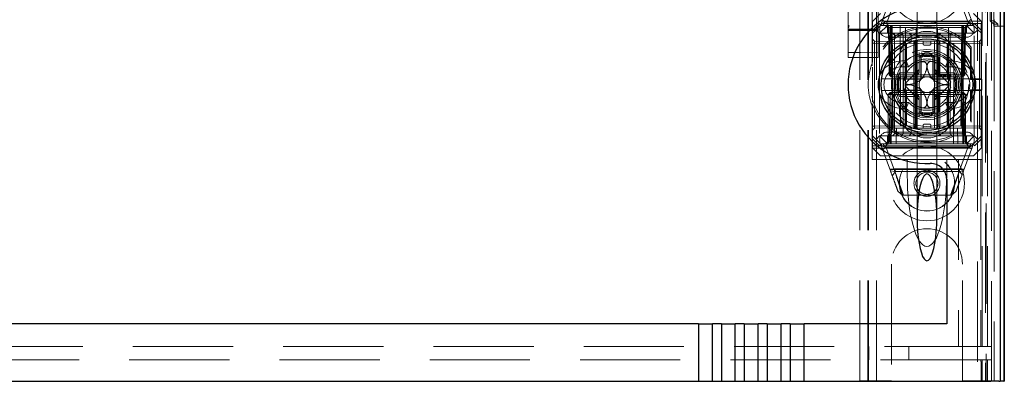
# Model space of a CAD drawing. Units: millimetres. Extents: x 11 to 205, y 5 to 292.
# Drawn here: x 71 to 83, y 112 to 117 of the extents above; entities that cross this region are included whole.
import ezdxf

# ---------------------------------------------------------------- set-up
doc = ezdxf.new("R2010")
doc.units = ezdxf.units.MM
doc.linetypes.add('HIDDEN', pattern=[1.905, 1.27, -0.635])

msp = doc.modelspace()

# ---------------------------------------------------------------- linework, layer by layer
at = {"color": 7, "linetype": 'HIDDEN', "lineweight": 18}
for p, q in [((81.371, 111.935), (81.371, 216.935)), ((81.471, 111.935), (81.471, 216.935)), ((82.851, 216.935), (82.851, 111.935)), ((81.261, 111.935), (81.261, 192.535)), ((82.751, 172.5), (82.751, 111.935)), ((81.361, 111.935), (81.361, 147.057)), ((83.039, 141.648), (83.039, 111.927)), ((81.111, 139.404), (81.111, 116.403)), ((81.491, 116.403), (81.491, 139.404)), ((82.81, 112.368), (82.81, 138.906)), ((82.861, 138.945), (82.861, 111.935)), ((82.88, 112.368), (82.88, 138.906)), ((82.931, 111.927), (82.931, 138.945)), ((82.96, 116.427), (82.96, 138.907)), ((83.04, 116.427), (83.04, 138.907)), ((82.91, 116.494), (82.91, 138.841)), ((82.96, 116.452), (82.96, 138.882)), ((81.986, 117.366), (81.986, 116.295)), ((82.236, 116.295), (82.236, 117.366)), ((81.111, 116.809), (81.111, 116.439)), ((81.111, 116.438), (81.111, 116.809)), ((81.521, 116.435), (81.646, 116.773)), ((81.716, 116.784), (81.61, 116.495)), ((82.626, 116.495), (82.519, 116.784)), ((82.575, 116.778), (82.701, 116.435)), ((81.416, 115.955), (81.416, 116.635)), ((81.521, 116.585), (81.421, 116.485)), ((82.801, 116.485), (82.701, 116.585)), ((82.809, 116.635), (82.809, 116.487)), ((81.111, 116.439), (81.111, 116.379)), ((82.809, 116.487), (81.416, 116.487)), ((82.798, 116.46), (81.416, 116.46)), ((81.421, 116.37), (81.421, 116.485)), ((81.421, 116.37), (81.511, 116.46)), ((81.511, 116.46), (81.521, 116.435)), ((81.579, 116.479), (82.639, 116.479)), ((81.611, 116.485), (82.611, 116.485)), ((82.712, 116.46), (82.701, 116.435)), ((82.712, 116.46), (82.801, 116.37)), ((82.809, 116.487), (82.798, 116.46)), ((82.798, 116.46), (82.798, 115.76)), ((82.801, 116.485), (82.801, 116.37)), ((82.91, 116.494), (82.961, 116.494)), ((82.96, 116.452), (82.91, 116.494)), ((83.011, 116.452), (82.96, 116.452)), ((82.961, 116.511), (82.961, 116.494)), ((82.961, 116.494), (83.011, 116.452)), ((82.961, 116.494), (82.961, 111.935)), ((83.011, 116.427), (83.011, 116.452)), ((81.118, 116.404), (81.111, 116.398)), ((81.111, 116.379), (81.111, 116.328)), ((81.111, 116.328), (81.111, 116.251)), ((81.271, 116.37), (81.131, 116.369)), ((81.271, 116.374), (81.207, 116.374)), ((81.473, 116.388), (81.271, 116.389)), ((81.396, 116.373), (81.271, 116.374)), ((81.471, 116.369), (81.271, 116.37)), ((81.466, 116.38), (81.421, 116.335)), ((81.421, 116.335), (81.421, 116.37)), ((81.421, 116.335), (81.421, 115.971)), ((81.521, 116.435), (81.466, 116.38)), ((81.511, 116.335), (81.466, 116.38)), ((81.492, 116.398), (81.484, 116.403)), ((81.491, 116.328), (81.491, 116.379)), ((81.491, 116.251), (81.491, 116.328)), ((81.611, 116.435), (81.511, 116.335)), ((81.671, 116.335), (81.511, 116.335)), ((81.511, 116.335), (81.511, 115.035)), ((81.521, 116.435), (81.611, 116.435)), ((81.586, 116.435), (81.611, 116.41)), ((81.622, 116.41), (81.596, 116.435)), ((81.633, 116.41), (81.608, 116.435)), ((81.611, 116.435), (81.671, 116.435)), ((81.611, 116.41), (82.611, 116.41)), ((81.611, 116.41), (81.611, 116.335)), ((81.622, 116.41), (81.632, 115.81)), ((81.633, 116.41), (81.644, 115.81)), ((81.647, 116.41), (81.647, 116.435)), ((81.647, 116.435), (81.647, 116.41)), ((81.657, 115.81), (81.647, 116.41)), ((81.647, 116.41), (81.657, 115.81)), ((81.658, 116.435), (81.658, 116.41)), ((81.658, 116.41), (81.658, 116.435)), ((81.669, 115.81), (81.658, 116.41)), ((81.658, 116.41), (82.564, 116.41)), ((81.658, 116.41), (81.669, 115.81)), ((81.658, 116.41), (81.658, 116.41)), ((81.671, 116.435), (81.671, 116.335)), ((81.976, 116.435), (81.671, 116.435)), ((81.683, 115.135), (81.671, 116.435)), ((81.671, 115.135), (81.671, 116.335)), ((81.671, 116.335), (82.551, 116.335)), ((81.676, 116.335), (81.701, 116.31)), ((81.701, 116.335), (81.701, 116.31)), ((81.771, 116.435), (81.777, 114.935)), ((81.787, 116.335), (81.811, 116.31)), ((81.838, 115.135), (81.841, 116.435)), ((81.886, 116.335), (81.911, 116.31)), ((81.911, 116.335), (81.911, 116.31)), ((81.976, 115.135), (81.976, 116.435)), ((82.246, 116.435), (81.976, 116.435)), ((82.551, 116.435), (82.246, 116.435)), ((82.246, 115.135), (82.246, 116.435)), ((82.286, 116.335), (82.261, 116.31)), ((82.261, 116.31), (82.261, 116.335)), ((82.385, 115.135), (82.382, 116.435)), ((82.427, 116.335), (82.405, 116.31)), ((82.446, 114.935), (82.451, 116.435)), ((82.551, 116.435), (82.54, 115.135)), ((82.551, 116.435), (82.611, 116.435)), ((82.551, 116.335), (82.551, 116.435)), ((82.551, 115.135), (82.551, 116.335)), ((82.711, 116.335), (82.551, 116.335)), ((82.564, 116.41), (82.554, 115.81)), ((82.564, 116.435), (82.564, 116.41)), ((82.576, 116.41), (82.565, 115.81)), ((82.565, 115.81), (82.576, 116.41)), ((82.571, 116.31), (82.588, 116.327)), ((82.576, 116.41), (82.576, 116.435)), ((82.576, 116.435), (82.576, 116.41)), ((82.579, 115.81), (82.589, 116.41)), ((82.615, 116.435), (82.589, 116.41)), ((82.59, 115.81), (82.601, 116.41)), ((82.626, 116.435), (82.601, 116.41)), ((82.711, 116.335), (82.611, 116.435)), ((82.611, 116.435), (82.701, 116.435)), ((82.611, 116.41), (82.636, 116.435)), ((82.611, 116.335), (82.611, 116.41)), ((82.756, 116.38), (82.701, 116.435)), ((82.756, 116.38), (82.711, 116.335)), ((82.711, 115.035), (82.711, 116.335)), ((82.801, 116.335), (82.756, 116.38)), ((82.801, 116.37), (82.801, 116.335)), ((82.801, 116.335), (82.801, 115.035)), ((82.96, 116.427), (83.04, 116.427)), ((83.04, 116.427), (83.088, 116.427)), ((81.111, 116.251), (81.111, 116.107)), ((81.446, 116.235), (81.421, 116.26)), ((81.421, 116.21), (81.446, 116.21)), ((81.446, 116.235), (81.446, 116.21)), ((81.946, 116.23), (81.446, 116.235)), ((81.446, 116.21), (81.946, 116.205)), ((81.446, 115.16), (81.446, 116.21)), ((81.491, 116.107), (81.491, 116.251)), ((82.611, 116.285), (81.611, 116.285)), ((81.701, 116.31), (81.722, 116.31)), ((81.701, 116.31), (81.701, 115.06)), ((81.722, 116.31), (82.111, 116.31)), ((81.722, 116.235), (82.111, 116.235)), ((81.811, 115.06), (81.811, 116.31)), ((81.836, 116.196), (81.836, 115.785)), ((81.846, 115.785), (81.846, 116.201)), ((81.853, 115.785), (81.853, 116.204)), ((81.911, 116.235), (81.911, 116.31)), ((81.946, 116.205), (81.946, 116.23)), ((81.971, 116.205), (81.946, 116.23)), ((81.946, 116.205), (81.946, 115.165)), ((81.946, 116.205), (81.971, 116.205)), ((81.971, 116.205), (81.946, 116.205)), ((81.961, 116.034), (81.961, 116.235)), ((81.971, 115.165), (81.971, 116.205)), ((81.986, 116.295), (81.986, 116.282)), ((81.986, 116.252), (81.986, 115.119)), ((82.061, 116.205), (82.061, 116.235)), ((82.111, 116.31), (82.261, 116.31)), ((82.111, 116.235), (82.261, 116.235)), ((82.161, 116.205), (82.161, 116.235)), ((82.205, 116.098), (82.205, 116.235)), ((82.236, 116.282), (82.236, 116.295)), ((82.236, 115.118), (82.236, 116.251)), ((82.276, 116.23), (82.251, 116.205)), ((82.251, 116.205), (82.276, 116.205)), ((82.251, 116.205), (82.251, 115.165)), ((82.276, 116.205), (82.251, 116.205)), ((82.261, 116.235), (82.261, 116.31)), ((82.261, 116.31), (82.405, 116.31)), ((82.261, 116.235), (82.271, 116.235)), ((82.271, 116.235), (82.544, 116.235)), ((82.776, 116.235), (82.276, 116.23)), ((82.276, 116.23), (82.276, 116.205)), ((82.276, 116.205), (82.776, 116.21)), ((82.276, 115.165), (82.276, 116.205)), ((82.369, 116.204), (82.369, 115.785)), ((82.377, 116.201), (82.377, 115.785)), ((82.386, 115.785), (82.386, 116.196)), ((82.405, 116.31), (82.471, 116.31)), ((82.405, 115.06), (82.405, 116.31)), ((82.471, 116.31), (82.571, 116.31)), ((82.571, 115.06), (82.571, 116.31)), ((82.801, 116.26), (82.776, 116.235)), ((82.776, 116.21), (82.776, 116.235)), ((82.776, 116.21), (82.801, 116.21)), ((82.776, 116.21), (82.776, 115.16)), ((81.111, 116.107), (81.111, 116.028)), ((81.271, 116.094), (81.111, 116.094)), ((81.491, 116.095), (81.271, 116.094)), ((81.491, 116.028), (81.491, 116.107)), ((82.011, 116.093), (82.011, 116.051)), ((82.081, 116.185), (82.141, 116.185)), ((82.211, 116.051), (82.211, 116.093)), ((82.671, 116.161), (82.663, 116.138)), ((82.663, 115.752), (82.663, 116.138)), ((82.671, 115.76), (82.671, 116.161)), ((81.111, 116.028), (81.271, 116.027)), ((81.271, 116.027), (81.491, 116.028)), ((81.416, 115.955), (81.416, 115.924)), ((81.791, 115.985), (81.847, 115.985)), ((81.847, 115.985), (81.877, 115.91)), ((81.961, 116.034), (81.961, 115.835)), ((82.011, 115.835), (82.011, 116.051)), ((82.205, 115.334), (82.205, 116.036)), ((82.211, 116.051), (82.211, 115.835)), ((82.261, 115.835), (82.261, 116.034)), ((82.376, 115.985), (82.346, 115.91)), ((82.376, 115.985), (82.431, 115.985)), ((81.421, 115.907), (81.421, 115.463)), ((81.961, 115.835), (81.762, 115.835)), ((81.791, 115.91), (81.877, 115.91)), ((82.012, 115.876), (81.836, 115.699)), ((81.961, 115.835), (82.011, 115.835)), ((81.961, 115.785), (81.961, 115.835)), ((81.961, 115.785), (82.011, 115.835)), ((82.387, 115.699), (82.21, 115.876)), ((82.211, 115.835), (82.261, 115.835)), ((82.211, 115.835), (82.261, 115.785)), ((82.254, 115.815), (82.254, 115.785)), ((82.258, 115.815), (82.258, 115.785)), ((82.261, 115.835), (82.261, 115.785)), ((82.46, 115.835), (82.261, 115.835)), ((82.262, 115.815), (82.262, 115.785)), ((82.27, 115.815), (82.27, 115.785)), ((82.278, 115.815), (82.278, 115.785)), ((82.295, 115.815), (82.295, 115.785)), ((82.298, 115.815), (82.298, 115.785)), ((82.299, 115.815), (82.299, 115.785)), ((82.3, 115.815), (82.3, 115.785)), ((82.3, 115.815), (82.3, 115.785)), ((82.301, 115.815), (82.301, 115.785)), ((82.303, 115.815), (82.303, 115.785)), ((82.326, 115.815), (82.322, 115.815)), ((82.322, 115.815), (82.322, 115.785)), ((82.323, 115.815), (82.323, 115.785)), ((82.329, 115.815), (82.329, 115.785)), ((82.329, 115.815), (82.329, 115.785)), ((82.333, 115.815), (82.333, 115.785)), ((82.333, 115.815), (82.333, 115.785)), ((82.337, 115.815), (82.337, 115.785)), ((82.342, 115.815), (82.342, 115.785)), ((82.343, 115.815), (82.343, 115.785)), ((82.344, 115.815), (82.348, 115.815)), ((82.345, 115.815), (82.345, 115.785)), ((82.346, 115.91), (82.431, 115.91)), ((82.348, 115.815), (82.348, 115.785)), ((82.366, 115.815), (82.366, 115.785)), ((82.366, 115.815), (82.366, 115.785)), ((82.367, 115.815), (82.367, 115.785)), ((82.373, 115.815), (82.373, 115.785)), ((82.373, 115.815), (82.373, 115.785)), ((82.373, 115.815), (82.373, 115.785)), ((82.393, 115.815), (82.393, 115.785)), ((82.397, 115.815), (82.397, 115.785)), ((82.404, 115.815), (82.404, 115.785)), ((82.408, 115.815), (82.408, 115.785)), ((82.412, 115.815), (82.412, 115.785)), ((81.536, 115.76), (81.821, 115.76)), ((81.632, 115.81), (81.644, 115.81)), ((81.658, 115.785), (81.632, 115.81)), ((81.644, 115.81), (81.669, 115.81)), ((81.644, 115.81), (81.669, 115.785)), ((81.658, 115.785), (81.657, 115.81)), ((81.657, 115.81), (81.658, 115.785)), ((81.658, 115.785), (81.669, 115.785)), ((82.554, 115.81), (81.669, 115.81)), ((81.669, 115.81), (81.669, 115.785)), ((81.669, 115.785), (81.669, 115.81)), ((81.669, 115.785), (81.703, 115.785)), ((81.746, 115.785), (81.703, 115.785)), ((81.746, 115.785), (81.961, 115.785)), ((81.821, 115.76), (81.828, 115.76)), ((81.961, 115.585), (81.961, 115.785)), ((81.961, 115.785), (82.261, 115.785)), ((81.981, 115.804), (81.981, 115.566)), ((82.241, 115.804), (82.241, 115.566)), ((82.261, 115.785), (82.477, 115.785)), ((82.394, 115.76), (82.402, 115.76)), ((82.402, 115.76), (82.686, 115.76)), ((82.519, 115.785), (82.477, 115.785)), ((82.53, 115.785), (82.553, 115.785)), ((82.554, 115.81), (82.553, 115.785)), ((82.579, 115.81), (82.553, 115.785)), ((82.553, 115.785), (82.564, 115.785)), ((82.554, 115.81), (82.579, 115.81)), ((82.564, 115.785), (82.565, 115.81)), ((82.59, 115.81), (82.564, 115.785)), ((82.565, 115.81), (82.564, 115.785)), ((82.59, 115.81), (82.579, 115.81)), ((82.663, 115.752), (82.671, 115.76)), ((82.663, 115.752), (82.806, 115.752)), ((82.686, 115.76), (82.798, 115.76)), ((82.798, 115.76), (82.806, 115.752)), ((82.806, 115.618), (82.806, 115.752)), ((81.821, 115.61), (81.536, 115.61)), ((81.621, 115.56), (81.646, 115.585)), ((81.669, 115.585), (81.644, 115.56)), ((81.646, 115.585), (81.646, 115.56)), ((81.669, 115.585), (81.646, 115.585)), ((81.669, 115.585), (81.669, 115.56)), ((81.703, 115.585), (81.669, 115.585)), ((81.669, 115.56), (81.669, 115.585)), ((81.746, 115.585), (81.703, 115.585)), ((81.961, 115.585), (81.746, 115.585)), ((81.828, 115.61), (81.821, 115.61)), ((81.836, 115.671), (82.012, 115.494)), ((81.836, 115.585), (81.836, 115.174)), ((81.846, 115.169), (81.846, 115.585)), ((81.853, 115.166), (81.853, 115.585)), ((82.261, 115.585), (81.961, 115.585)), ((81.961, 115.535), (81.961, 115.585)), ((82.011, 115.535), (81.961, 115.585)), ((82.21, 115.494), (82.387, 115.671)), ((82.261, 115.585), (82.211, 115.535)), ((82.261, 115.585), (82.261, 115.535)), ((82.477, 115.585), (82.261, 115.585)), ((82.369, 115.585), (82.369, 115.166)), ((82.377, 115.585), (82.377, 115.169)), ((82.386, 115.174), (82.386, 115.585)), ((82.402, 115.61), (82.394, 115.61)), ((82.686, 115.61), (82.402, 115.61)), ((82.519, 115.585), (82.494, 115.585)), ((82.553, 115.585), (82.537, 115.585)), ((82.553, 115.585), (82.554, 115.56)), ((82.579, 115.56), (82.553, 115.585)), ((82.554, 115.56), (82.553, 115.585)), ((82.576, 115.585), (82.553, 115.585)), ((82.576, 115.585), (82.576, 115.56)), ((82.576, 115.585), (82.601, 115.56)), ((82.671, 115.61), (82.663, 115.618)), ((82.663, 115.232), (82.663, 115.618)), ((82.806, 115.618), (82.663, 115.618)), ((82.671, 115.209), (82.671, 115.61)), ((82.798, 115.61), (82.686, 115.61)), ((82.806, 115.618), (82.798, 115.61)), ((82.798, 115.61), (82.798, 114.91)), ((81.416, 115.446), (81.416, 115.415)), ((81.621, 115.56), (81.646, 115.56)), ((81.621, 115.56), (81.621, 114.96)), ((81.644, 115.56), (81.633, 114.96)), ((81.669, 115.56), (81.644, 115.56)), ((81.646, 115.56), (82.576, 115.56)), ((81.646, 114.96), (81.646, 115.56)), ((81.658, 114.96), (81.669, 115.56)), ((81.669, 115.56), (81.658, 114.96)), ((81.669, 115.56), (82.554, 115.56)), ((81.762, 115.535), (81.961, 115.535)), ((81.877, 115.46), (81.791, 115.46)), ((81.877, 115.46), (81.847, 115.385)), ((82.011, 115.535), (81.961, 115.535)), ((81.961, 115.535), (81.961, 115.336)), ((82.011, 115.319), (82.011, 115.535)), ((82.261, 115.535), (82.211, 115.535)), ((82.211, 115.535), (82.211, 115.319)), ((82.261, 115.535), (82.46, 115.535)), ((82.261, 115.336), (82.261, 115.535)), ((82.346, 115.46), (82.376, 115.385)), ((82.431, 115.46), (82.346, 115.46)), ((82.554, 115.56), (82.564, 114.96)), ((82.579, 115.56), (82.554, 115.56)), ((82.564, 114.96), (82.554, 115.56)), ((82.576, 115.56), (82.601, 115.56)), ((82.576, 115.56), (82.576, 114.96)), ((82.589, 114.96), (82.579, 115.56)), ((82.601, 114.96), (82.601, 115.56)), ((81.416, 114.735), (81.416, 115.415)), ((81.421, 115.399), (81.421, 115.035)), ((81.847, 115.385), (81.791, 115.385)), ((81.961, 115.135), (81.961, 115.336)), ((82.011, 115.277), (82.011, 115.319)), ((82.211, 115.319), (82.211, 115.277)), ((82.431, 115.385), (82.376, 115.385)), ((82.205, 115.135), (82.205, 115.272)), ((82.663, 115.232), (82.671, 115.209)), ((81.421, 115.16), (81.446, 115.16)), ((81.421, 115.11), (81.446, 115.135)), ((81.946, 115.165), (81.446, 115.16)), ((81.446, 115.16), (81.446, 115.135)), ((81.446, 115.135), (81.946, 115.14)), ((81.611, 115.085), (82.611, 115.085)), ((81.671, 115.135), (82.551, 115.135)), ((81.721, 114.935), (81.723, 115.135)), ((81.911, 115.135), (81.911, 115.06)), ((81.946, 115.165), (81.971, 115.165)), ((81.946, 115.14), (81.946, 115.165)), ((81.946, 115.14), (81.971, 115.165)), ((81.971, 115.165), (81.946, 115.165)), ((81.986, 115.088), (81.986, 115.076)), ((81.986, 115.076), (81.986, 114.005)), ((82.061, 115.165), (82.061, 115.135)), ((82.141, 115.185), (82.081, 115.185)), ((82.161, 115.165), (82.161, 115.135)), ((82.236, 115.076), (82.236, 115.088)), ((82.236, 114.005), (82.236, 115.076)), ((82.251, 115.165), (82.276, 115.165)), ((82.251, 115.165), (82.276, 115.14)), ((82.276, 115.165), (82.251, 115.165)), ((82.261, 115.135), (82.261, 115.06)), ((82.776, 115.16), (82.276, 115.165)), ((82.276, 115.165), (82.276, 115.14)), ((82.276, 115.14), (82.776, 115.135)), ((82.5, 115.135), (82.501, 114.935)), ((82.776, 115.16), (82.801, 115.16)), ((82.776, 115.135), (82.776, 115.16)), ((82.776, 115.135), (82.801, 115.11)), ((81.421, 115.035), (81.466, 114.99)), ((81.421, 115), (81.421, 115.035)), ((81.511, 114.91), (81.421, 115)), ((81.421, 114.885), (81.421, 115)), ((81.466, 114.99), (81.511, 115.035)), ((81.521, 114.935), (81.466, 114.99)), ((81.611, 114.935), (81.511, 115.035)), ((81.511, 115.035), (82.711, 115.035)), ((81.611, 114.96), (81.586, 114.935)), ((81.621, 114.96), (81.596, 114.935)), ((81.633, 114.96), (81.608, 114.935)), ((81.611, 115.035), (81.611, 114.96)), ((82.611, 114.96), (81.611, 114.96)), ((81.646, 114.96), (81.646, 114.935)), ((81.658, 114.96), (81.658, 114.935)), ((82.564, 114.96), (81.658, 114.96)), ((81.658, 114.935), (81.658, 114.96)), ((81.701, 115.06), (81.676, 115.035)), ((81.722, 115.06), (81.701, 115.06)), ((82.111, 115.06), (81.722, 115.06)), ((81.811, 115.06), (81.787, 115.035)), ((81.911, 115.06), (81.886, 115.035)), ((82.261, 115.06), (82.111, 115.06)), ((82.261, 115.06), (82.286, 115.035)), ((82.405, 115.06), (82.261, 115.06)), ((82.405, 115.06), (82.427, 115.035)), ((82.471, 115.06), (82.405, 115.06)), ((82.571, 115.06), (82.471, 115.06)), ((82.564, 114.96), (82.564, 114.935)), ((82.564, 114.935), (82.564, 114.96)), ((82.564, 114.96), (82.564, 114.96)), ((82.588, 115.043), (82.571, 115.06)), ((82.576, 114.96), (82.576, 114.935)), ((82.615, 114.935), (82.589, 114.96)), ((82.601, 114.96), (82.626, 114.935)), ((82.611, 114.935), (82.711, 115.035)), ((82.611, 114.96), (82.611, 115.035)), ((82.636, 114.935), (82.611, 114.96)), ((82.701, 114.935), (82.756, 114.99)), ((82.711, 115.035), (82.756, 114.99)), ((82.801, 115), (82.712, 114.91)), ((82.756, 114.99), (82.801, 115.035)), ((82.801, 115.035), (82.801, 115)), ((82.801, 115), (82.801, 114.885)), ((81.416, 114.91), (82.798, 114.91)), ((81.416, 114.882), (82.809, 114.882)), ((81.421, 114.885), (81.521, 114.785)), ((81.511, 114.91), (81.521, 114.935)), ((81.611, 114.935), (81.521, 114.935)), ((81.648, 114.592), (81.521, 114.935)), ((82.645, 114.891), (81.583, 114.891)), ((81.596, 114.875), (81.703, 114.586)), ((82.611, 114.935), (81.611, 114.935)), ((82.611, 114.885), (81.611, 114.885)), ((82.519, 114.586), (82.626, 114.875)), ((82.701, 114.935), (82.575, 114.592)), ((82.701, 114.935), (82.611, 114.935)), ((82.712, 114.91), (82.701, 114.935)), ((82.701, 114.785), (82.801, 114.885)), ((82.798, 114.91), (82.809, 114.882)), ((82.809, 114.735), (82.809, 114.882)), ((81.861, 114.735), (81.416, 114.735)), ((82.701, 114.785), (81.521, 114.785)), ((82.111, 114.735), (81.861, 114.735)), ((81.861, 114.543), (81.861, 114.735)), ((82.361, 114.735), (82.111, 114.735)), ((82.511, 114.735), (82.361, 114.735)), ((82.361, 114.543), (82.361, 114.735)), ((82.511, 114.735), (82.511, 112.368)), ((82.793, 114.735), (82.511, 114.735)), ((82.793, 114.735), (82.793, 112.368)), ((82.793, 114.735), (82.809, 114.735)), ((81.641, 114.61), (82.581, 114.61)), ((81.703, 114.586), (81.648, 114.592)), ((81.671, 114.53), (81.713, 114.585)), ((81.699, 114.617), (82.535, 114.617)), ((81.815, 114.285), (81.707, 114.577)), ((81.713, 114.585), (82.522, 114.585)), ((82.519, 114.585), (82.408, 114.285)), ((82.575, 114.592), (82.519, 114.586)), ((82.522, 114.585), (82.559, 114.548)), ((81.799, 114.285), (81.744, 114.331)), ((82.478, 114.331), (82.423, 114.285)), ((82.423, 114.285), (81.799, 114.285)), ((81.661, 113.41), (81.661, 111.935)), ((82.561, 111.935), (82.561, 113.41)), ((58.711, 112.368), (82.511, 112.368)), ((81.373, 112.368), (81.373, 112.198)), ((81.882, 112.198), (81.882, 112.368)), ((82.511, 112.368), (82.793, 112.368)), ((82.793, 112.368), (82.81, 112.368)), ((82.88, 112.368), (82.81, 112.368)), ((82.919, 112.368), (82.88, 112.368)), ((82.794, 112.198), (58.429, 112.198)), ((82.81, 112.198), (82.794, 112.198)), ((82.794, 112.198), (82.794, 112.177)), ((82.88, 112.198), (82.81, 112.198)), ((82.81, 111.927), (82.81, 112.198)), ((82.88, 111.927), (82.88, 112.198)), ((82.88, 112.198), (82.919, 112.198)), ((82.798, 112.177), (82.794, 112.177)), ((82.798, 111.977), (82.798, 112.177)), ((82.803, 111.977), (82.798, 111.977)), ((82.798, 111.927), (82.798, 111.977)), ((82.803, 111.977), (82.803, 111.927)), ((81.261, 111.935), (81.461, 111.935)), ((81.661, 111.935), (81.461, 111.935)), ((82.761, 111.935), (82.561, 111.935)), ((82.761, 111.935), (82.961, 111.935))]:
    msp.add_line(p, q, dxfattribs=at)
at = {"color": 7, "linetype": 'Continuous', "lineweight": 25}
for p, q in [((83.088, 141.733), (83.088, 111.927)), ((83.037, 141.633), (83.037, 111.927)), ((83.087, 141.633), (83.087, 111.927)), ((83.088, 116.427), (83.091, 116.427)), ((83.091, 111.927), (83.091, 116.427)), ((81.836, 116.198), (81.836, 116.196)), ((82.386, 116.196), (82.386, 116.197)), ((82.036, 115.76), (82.036, 116.034)), ((82.186, 116.034), (82.186, 115.76)), ((81.863, 115.76), (82.036, 115.76)), ((82.186, 115.76), (82.36, 115.76)), ((82.036, 115.61), (81.863, 115.61)), ((82.036, 115.336), (82.036, 115.61)), ((82.186, 115.61), (82.186, 115.336)), ((82.36, 115.61), (82.186, 115.61)), ((81.836, 115.174), (81.836, 115.173)), ((81.986, 115.095), (81.986, 115.088)), ((82.386, 115.172), (82.386, 115.174)), ((82.361, 114.486), (82.361, 112.657)), ((79.214, 112.657), (62.009, 112.657)), ((79.214, 112.657), (79.214, 111.927)), ((79.214, 112.657), (79.391, 112.657)), ((79.391, 111.927), (79.391, 112.657)), ((79.505, 112.657), (79.391, 112.657)), ((79.505, 112.657), (79.505, 111.927)), ((79.505, 112.657), (79.682, 112.657)), ((79.682, 111.927), (79.682, 112.657)), ((79.796, 112.657), (79.682, 112.657)), ((79.796, 112.657), (79.796, 111.927)), ((79.796, 112.657), (79.973, 112.657)), ((79.973, 111.927), (79.973, 112.657)), ((80.087, 112.657), (79.973, 112.657)), ((80.087, 112.657), (80.087, 111.927)), ((80.087, 112.657), (80.264, 112.657)), ((80.264, 111.927), (80.264, 112.657)), ((80.378, 112.657), (80.264, 112.657)), ((80.378, 112.657), (80.378, 111.927)), ((80.378, 112.657), (80.555, 112.657)), ((80.555, 111.927), (80.555, 112.657)), ((82.361, 112.657), (80.555, 112.657)), ((62.009, 111.927), (79.214, 111.927)), ((79.214, 111.927), (79.391, 111.927)), ((79.391, 111.927), (79.505, 111.927)), ((79.505, 111.927), (79.682, 111.927)), ((79.682, 111.927), (79.796, 111.927)), ((79.796, 111.927), (79.973, 111.927)), ((79.973, 111.927), (80.087, 111.927)), ((80.087, 111.927), (80.264, 111.927)), ((80.264, 111.927), (80.378, 111.927)), ((80.378, 111.927), (80.555, 111.927)), ((80.555, 111.927), (82.922, 111.927)), ((83.022, 111.927), (82.922, 111.927)), ((83.022, 111.927), (83.037, 111.927)), ((83.087, 111.927), (83.037, 111.927)), ((83.087, 111.927), (83.088, 111.927)), ((83.088, 111.927), (83.091, 111.927))]:
    msp.add_line(p, q, dxfattribs=at)
at = {"color": 7, "linetype": 'HIDDEN', "lineweight": 18}
for centre, radius in [((82.111, 116.935), 0.475), ((82.111, 115.685), 0.53), ((82.111, 115.685), 0.445), ((82.111, 115.685), 0.42), ((82.111, 114.435), 0.475), ((82.111, 114.435), 0.352), ((82.111, 114.435), 0.35), ((82.111, 114.435), 0.165), ((82.111, 114.435), 0.14)]:
    msp.add_circle(centre, radius, dxfattribs=at)
at = {"color": 7, "linetype": 'Continuous', "lineweight": 25}
for radius in [0.61, 0.58]:
    msp.add_circle((82.111, 115.685), radius, dxfattribs=at)
for centre, radius, start, end in [((82.111, 115.685), 1, 87.612, 272.388), ((82.111, 115.685), 0.4, 85.904, 94.096), ((82.111, 115.685), 0.3, 174.2608, 185.7392), ((82.111, 115.685), 0.3, 354.2608, 5.7392), ((82.111, 115.685), 0.4, 265.904, 274.096), ((82.161, 114.486), 0.2, 0, 92.388)]:
    msp.add_arc(centre, radius, start, end, dxfattribs=at)
at = {"color": 7, "linetype": 'HIDDEN', "lineweight": 18}
for centre, radius, start, end in [((81.611, 116.385), 0.1, 90, 270), ((82.611, 116.385), 0.1, 270, 90), ((82.111, 115.685), 0.714, 39.3931, 320.6069), ((82.111, 115.685), 0.735, 40.3428, 161.0105), ((82.111, 116.01), 0.35, 353.5326, 186.4674), ((82.081, 116.205), 0.02, 180, 270), ((82.141, 116.205), 0.02, 270, 0), ((82.111, 115.685), 0.4, 94.096, 265.904), ((82.111, 115.685), 0.38, 66.7504, 113.2496), ((82.111, 115.685), 0.4, 0, 85.904), ((82.111, 115.685), 0.745, 158.7953, 201.2047), ((81.791, 115.685), 0.3, 90, 270), ((82.111, 115.685), 0.45, 140.6085, 219.3915), ((82.111, 115.685), 0.3, 120.0227, 149.9773), ((82.111, 115.685), 0.325, 43.8131, 136.1869), ((82.111, 115.685), 0.3, 109.4851, 120.0227), ((82.111, 115.685), 0.37, 74.3196, 105.6804), ((82.111, 115.685), 0.357, 73.7312, 106.2688), ((82.111, 115.685), 0.3, 70.5149, 109.4851), ((82.111, 115.685), 0.3, 59.9773, 70.5149), ((82.111, 115.685), 0.3, 30.0227, 59.9773), ((82.431, 115.685), 0.3, 270, 90), ((82.111, 115.685), 0.45, 320.6085, 39.3915), ((81.791, 115.685), 0.225, 90, 270), ((82.111, 115.685), 0.38, 156.7504, 203.2496), ((82.111, 115.685), 0.3, 149.9773, 160.5149), ((82.111, 115.685), 0.3, 19.4851, 30.0227), ((82.431, 115.685), 0.225, 270, 90), ((82.111, 115.685), 0.38, 336.7504, 23.2496), ((82.111, 115.685), 0.37, 164.3196, 195.6804), ((82.111, 115.685), 0.357, 163.7312, 196.2688), ((82.111, 115.685), 0.3, 160.5149, 199.4851), ((81.811, 115.785), 0.025, 270, 0), ((81.821, 115.785), 0.025, 270, 0), ((81.828, 115.785), 0.025, 270, 0), ((82.111, 115.685), 0.276, 177.0283, 182.9717), ((82.111, 115.685), 0.1, 135, 225), ((82.111, 115.685), 0.1, 45, 135), ((82.111, 115.685), 0.1, 315, 45), ((82.394, 115.785), 0.025, 180, 270), ((82.402, 115.785), 0.025, 180, 270), ((82.411, 115.785), 0.025, 180, 270), ((82.111, 115.685), 0.276, 357.0283, 2.9717), ((82.111, 115.685), 0.3, 340.5149, 19.4851), ((82.111, 115.685), 0.357, 343.7299, 16.2688), ((82.111, 115.685), 0.37, 344.3173, 15.6804), ((81.811, 115.585), 0.025, 0, 90), ((81.821, 115.585), 0.025, 0, 90), ((81.828, 115.585), 0.025, 0, 90), ((82.111, 115.685), 0.3, 199.4851, 210.0227), ((82.111, 115.685), 0.1, 225, 315), ((82.111, 115.685), 0.4, 274.096, 0), ((82.394, 115.585), 0.025, 90, 180), ((82.111, 115.685), 0.3, 329.9773, 340.5149), ((82.402, 115.585), 0.025, 90, 180), ((82.411, 115.585), 0.025, 90, 180), ((82.111, 115.685), 0.735, 198.9895, 319.6572), ((82.111, 115.685), 0.3, 210.0227, 239.9773), ((82.111, 115.685), 0.325, 223.8131, 316.1869), ((82.111, 115.685), 0.3, 300.0227, 329.9773), ((82.111, 115.36), 0.35, 173.5326, 6.4674), ((82.111, 115.685), 0.3, 239.9773, 250.5149), ((82.111, 115.685), 0.38, 246.7504, 293.2496), ((82.111, 115.685), 0.3, 250.5149, 289.4851), ((82.111, 115.685), 0.357, 253.7312, 286.2688), ((82.111, 115.685), 0.37, 254.3196, 285.6804), ((82.111, 115.685), 0.3, 289.4851, 300.0227), ((81.611, 114.985), 0.1, 90, 270), ((82.081, 115.165), 0.02, 90, 180), ((82.141, 115.165), 0.02, 0, 90), ((82.611, 114.985), 0.1, 270, 90), ((82.111, 113.41), 0.45, 0, 180)]:
    msp.add_arc(centre, radius, start, end, dxfattribs=at)
for centre, major_axis, ratio, start_param, end_param in [((81.704, 116.535), (0.092, 0.0917), 0.432259, 2.390003, 3.550707), ((82.521, 116.535), (0.103, -0.089), 0.449165, 5.799692, 6.960396), ((82.111, 116.11), (0.26, 0.26), 0.57735, 5.965715, 6.08405), ((82.111, 116.295), (0.125, 0), 0.115121, 5.655589, 10.052374), ((82.105, 115.685), (0.377, 0), 0.999848, 1.820842, 1.960484), ((82.118, 115.685), (0.377, 0), 0.999848, 1.181109, 1.320751), ((82.111, 115.692), (0, 0.377), 0.999848, 1.181109, 1.320751), ((82.093, 115.811), (0.108, 0.032), 0.886852, 2.123402, 2.887456), ((82.129, 115.811), (0.108, -0.032), 0.886852, 0.254137, 1.01819), ((82.111, 115.692), (0, 0.377), 0.999848, 4.962434, 5.102076), ((82.111, 115.678), (0, 0.377), 0.999848, 1.820842, 1.960484), ((82.093, 115.559), (-0.108, 0.032), 0.886852, 0.254137, 1.01819), ((82.129, 115.559), (-0.108, -0.032), 0.886852, 2.123402, 2.887456), ((82.111, 115.678), (0, 0.377), 0.999848, 4.322702, 4.462343), ((82.105, 115.685), (0.377, 0), 0.999848, 4.322702, 4.462344), ((82.118, 115.685), (0.377, 0), 0.999848, 4.962434, 5.102076), ((82.111, 115.076), (0.125, 0), 0.115121, 2.555682, 6.869096), ((81.702, 114.835), (0.103, -0.089), 0.449165, 2.6581, 3.818804), ((82.521, 114.835), (0.103, 0.089), 0.449165, 5.605974, 6.766678), ((82.111, 114.543), (0, -0.907), 0.275637, 4.712389, 6.283185), ((82.111, 114.543), (0, -0.907), 0.275637, 0, 1.570796)]:
    msp.add_ellipse(centre, major_axis=major_axis, ratio=ratio, start_param=start_param, end_param=end_param, dxfattribs=at)
at = {"color": 7, "linetype": 'Continuous', "lineweight": 25}
for start_param, end_param in [(0.606779, 5.676407), (5.676407, 6.889964)]:
    msp.add_ellipse((82.111, 114.005), major_axis=(0, -0.55), ratio=0.22723, start_param=start_param, end_param=end_param, dxfattribs=at)
at = {"color": 7, "linetype": 'HIDDEN', "lineweight": 18}
msp.add_open_spline([(81.121, 116.439), (81.121, 116.434), (81.121, 116.426), (81.121, 116.419), (81.121, 116.415)], degree=3, dxfattribs=at)
for points, knots in [([(81.579, 116.479), (81.576, 116.481), (81.571, 116.486), (81.561, 116.494), (81.552, 116.5), (81.547, 116.504)], [0, 0, 0, 0, 0.258768, 0.517412, 1, 1, 1, 1]), ([(81.554, 116.435), (81.554, 116.435), (81.555, 116.436), (81.557, 116.44), (81.561, 116.447), (81.566, 116.456), (81.572, 116.467), (81.577, 116.475), (81.579, 116.479)], [0, 0, 0, 0, 0.156763, 0.316304, 0.480654, 0.650626, 0.825738, 1, 1, 1, 1]), ([(82.672, 116.515), (82.669, 116.512), (82.662, 116.506), (82.651, 116.494), (82.644, 116.485), (82.639, 116.479)], [0, 0, 0, 0, 0.2533214, 0.5066697, 1, 1, 1, 1]), ([(82.639, 116.479), (82.642, 116.475), (82.647, 116.467), (82.654, 116.456), (82.66, 116.447), (82.664, 116.44), (82.667, 116.436), (82.668, 116.435), (82.668, 116.435)], [0, 0, 0, 0, 0.1773, 0.354598, 0.525367, 0.688931, 0.846276, 1, 1, 1, 1]), ([(81.111, 116.411), (81.111, 116.412), (81.112, 116.412), (81.113, 116.413), (81.114, 116.414), (81.116, 116.415), (81.118, 116.415), (81.12, 116.415), (81.121, 116.415)], [0, 0, 0, 0, 0.220208, 0.352407, 0.487358, 0.622284, 0.754412, 1, 1, 1, 1]), ([(81.111, 116.398), (81.111, 116.4), (81.111, 116.403), (81.111, 116.406), (81.111, 116.407)], [0, 0, 0, 0, 0.558746, 1, 1, 1, 1]), ([(81.111, 116.403), (81.111, 116.403), (81.111, 116.401), (81.111, 116.397), (81.111, 116.39), (81.111, 116.384), (81.111, 116.38), (81.111, 116.379)], [0, 0, 0, 0, 0.012228, 0.32814, 0.5755, 0.913358, 1, 1, 1, 1]), ([(81.131, 116.389), (81.126, 116.388), (81.119, 116.387), (81.112, 116.386), (81.112, 116.386), (81.111, 116.385)], [0, 0, 0, 0, 0.535131, 0.784205, 1, 1, 1, 1]), ([(81.207, 116.374), (81.195, 116.374), (81.17, 116.374), (81.137, 116.376), (81.119, 116.378), (81.111, 116.379), (81.111, 116.379)], [0, 0, 0, 0, 0.313238, 0.644973, 0.993323, 1, 1, 1, 1]), ([(81.111, 116.372), (81.111, 116.372), (81.112, 116.371), (81.115, 116.37), (81.121, 116.37), (81.126, 116.37), (81.13, 116.369), (81.131, 116.369)], [0, 0, 0, 0, 0.217547, 0.43512, 0.651906, 0.866969, 1, 1, 1, 1]), ([(81.271, 116.389), (81.254, 116.389), (81.232, 116.389), (81.21, 116.389), (81.204, 116.389), (81.202, 116.389), (81.178, 116.389), (81.155, 116.389), (81.131, 116.389)], [0, 0, 0, 0, 0.367283, 0.462961, 0.488809, 0.496236, 0.499997, 1, 1, 1, 1]), ([(81.491, 116.379), (81.483, 116.378), (81.467, 116.376), (81.433, 116.374), (81.408, 116.373), (81.396, 116.373)], [0, 0, 0, 0, 0.34433, 0.679626, 1, 1, 1, 1]), ([(81.471, 116.369), (81.474, 116.369), (81.478, 116.369), (81.484, 116.37), (81.489, 116.37), (81.491, 116.371), (81.491, 116.372), (81.491, 116.372)], [0, 0, 0, 0, 0.213114, 0.4262, 0.640074, 0.855664, 1, 1, 1, 1]), ([(81.481, 116.415), (81.481, 116.419), (81.481, 116.426), (81.481, 116.434), (81.481, 116.438)], [0, 0, 0, 0, 0.5000009, 1, 1, 1, 1]), ([(81.491, 116.411), (81.491, 116.411), (81.491, 116.412), (81.49, 116.413), (81.489, 116.414), (81.485, 116.415), (81.483, 116.415), (81.481, 116.415)], [0, 0, 0, 0, 0.078593, 0.210292, 0.473721, 0.736951, 1, 1, 1, 1]), ([(81.491, 116.379), (81.491, 116.38), (81.491, 116.384), (81.491, 116.39), (81.491, 116.397), (81.491, 116.401), (81.491, 116.403), (81.491, 116.403)], [0, 0, 0, 0, 0.086736, 0.42463, 0.671958, 0.98777, 1, 1, 1, 1]), ([(82.544, 116.31), (82.559, 116.312), (82.577, 116.315), (82.587, 116.326), (82.588, 116.327)], [0, 0, 0, 0, 0.867688, 1, 1, 1, 1]), ([(82.025, 115.972), (82.045, 115.975), (82.094, 115.981), (82.116, 115.93), (82.103, 115.858), (82.073, 115.798), (82.059, 115.777), (82.049, 115.765), (82.042, 115.758), (82.041, 115.756)], [0, 0, 0, 0, 0.2059991, 0.5267359, 0.8575407, 0.9330808, 0.9608168, 0.9888352, 1, 1, 1, 1]), ([(82.182, 115.756), (82.179, 115.759), (82.172, 115.767), (82.157, 115.786), (82.132, 115.831), (82.108, 115.903), (82.115, 115.965), (82.156, 115.982), (82.19, 115.974), (82.197, 115.972)], [0, 0, 0, 0, 0.017287, 0.043853, 0.108761, 0.319935, 0.678214, 0.927251, 1, 1, 1, 1]), ([(82.27, 115.815), (82.27, 115.815), (82.271, 115.815), (82.278, 115.815), (82.289, 115.815), (82.297, 115.815), (82.301, 115.815)], [0, 0, 0, 0, 0.280599, 0.560151, 0.780303, 1, 1, 1, 1]), ([(82.329, 115.815), (82.325, 115.815), (82.316, 115.815), (82.307, 115.815), (82.303, 115.815)], [0, 0, 0, 0, 0.559419, 1, 1, 1, 1]), ([(82.342, 115.815), (82.34, 115.815), (82.337, 115.815), (82.332, 115.815), (82.329, 115.815)], [0, 0, 0, 0, 0.5598378, 1, 1, 1, 1]), ([(82.373, 115.815), (82.369, 115.815), (82.363, 115.815), (82.351, 115.815), (82.345, 115.815), (82.342, 115.815)], [0, 0, 0, 0, 0.280508, 0.560792, 1, 1, 1, 1]), ([(82.359, 115.815), (82.36, 115.815), (82.362, 115.815), (82.367, 115.815), (82.371, 115.815), (82.373, 115.815)], [0, 0, 0, 0, 0.207219, 0.603678, 1, 1, 1, 1]), ([(82.412, 115.815), (82.411, 115.815), (82.41, 115.815), (82.4, 115.815), (82.387, 115.815), (82.378, 115.815), (82.373, 115.815)], [0, 0, 0, 0, 0.280085, 0.559868, 0.780099, 1, 1, 1, 1]), ([(82.041, 115.756), (82.039, 115.754), (82.034, 115.75), (82.023, 115.74), (81.997, 115.722), (81.938, 115.694), (81.876, 115.68), (81.847, 115.694), (81.836, 115.699)], [0, 0, 0, 0, 0.012311, 0.041209, 0.092768, 0.247903, 0.70558, 1, 1, 1, 1]), ([(82.387, 115.699), (82.375, 115.694), (82.344, 115.68), (82.281, 115.694), (82.22, 115.726), (82.199, 115.74), (82.189, 115.749), (82.183, 115.755), (82.182, 115.756)], [0, 0, 0, 0, 0.303691, 0.805873, 0.913777, 0.952346, 0.991342, 1, 1, 1, 1]), ([(81.836, 115.671), (81.847, 115.676), (81.878, 115.69), (81.942, 115.676), (82.003, 115.644), (82.023, 115.63), (82.034, 115.621), (82.04, 115.615), (82.041, 115.614)], [0, 0, 0, 0, 0.303691, 0.805873, 0.913777, 0.952346, 0.991342, 1, 1, 1, 1]), ([(82.041, 115.614), (82.044, 115.611), (82.051, 115.603), (82.066, 115.584), (82.091, 115.539), (82.114, 115.467), (82.107, 115.405), (82.066, 115.388), (82.033, 115.396), (82.025, 115.398)], [0, 0, 0, 0, 0.017287, 0.043853, 0.108761, 0.319935, 0.678214, 0.927251, 1, 1, 1, 1]), ([(82.197, 115.398), (82.178, 115.395), (82.129, 115.389), (82.106, 115.44), (82.119, 115.512), (82.15, 115.572), (82.164, 115.593), (82.173, 115.605), (82.18, 115.612), (82.182, 115.614)], [0, 0, 0, 0, 0.2059991, 0.5267359, 0.8575407, 0.9330808, 0.9608168, 0.9888352, 1, 1, 1, 1]), ([(82.182, 115.614), (82.183, 115.616), (82.188, 115.62), (82.199, 115.63), (82.226, 115.648), (82.285, 115.676), (82.347, 115.689), (82.376, 115.676), (82.387, 115.671)], [0, 0, 0, 0, 0.012311, 0.041209, 0.092768, 0.247903, 0.70558, 1, 1, 1, 1]), ([(82.111, 115.06), (82.079, 115.057), (82.033, 115.054), (81.992, 115.039), (81.979, 115.035)], [0, 0, 0, 0, 0.70656, 1, 1, 1, 1]), ([(82.586, 115.04), (82.576, 115.049), (82.565, 115.06), (82.547, 115.06), (82.544, 115.06)], [0, 0, 0, 0, 0.855881, 1, 1, 1, 1]), ([(81.551, 114.855), (81.554, 114.858), (81.56, 114.864), (81.572, 114.876), (81.579, 114.885), (81.583, 114.891)], [0, 0, 0, 0, 0.253321, 0.50667, 1, 1, 1, 1]), ([(81.583, 114.891), (81.581, 114.895), (81.576, 114.903), (81.569, 114.914), (81.563, 114.923), (81.558, 114.93), (81.555, 114.934), (81.555, 114.935), (81.555, 114.935)], [0, 0, 0, 0, 0.1773, 0.354598, 0.525367, 0.688931, 0.846276, 1, 1, 1, 1]), ([(82.668, 114.935), (82.668, 114.935), (82.668, 114.934), (82.665, 114.93), (82.662, 114.923), (82.657, 114.914), (82.651, 114.903), (82.647, 114.895), (82.645, 114.891)], [0, 0, 0, 0, 0.15774, 0.317992, 0.482601, 0.652321, 0.826726, 1, 1, 1, 1]), ([(82.645, 114.891), (82.647, 114.889), (82.653, 114.885), (82.664, 114.878), (82.672, 114.873), (82.677, 114.869)], [0, 0, 0, 0, 0.26092, 0.521793, 1, 1, 1, 1]), ([(81.699, 114.617), (81.692, 114.616), (81.68, 114.615), (81.66, 114.614), (81.647, 114.613), (81.64, 114.612)], [0, 0, 0, 0, 0.371555, 0.685602, 1, 1, 1, 1]), ([(81.744, 114.331), (81.743, 114.334), (81.74, 114.342), (81.72, 114.398), (81.689, 114.481), (81.662, 114.555), (81.648, 114.592)], [0, 0, 0, 0, 0.2447805, 0.4921574, 0.7438173, 1, 1, 1, 1]), ([(81.713, 114.585), (81.712, 114.587), (81.711, 114.59), (81.703, 114.608), (81.699, 114.617)], [0, 0, 0, 0, 0.526311, 1, 1, 1, 1]), ([(81.703, 114.586), (81.717, 114.543), (81.744, 114.458), (81.775, 114.362), (81.795, 114.297), (81.798, 114.289), (81.799, 114.285)], [0, 0, 0, 0, 0.254712, 0.505969, 0.753969, 1, 1, 1, 1]), ([(82.423, 114.285), (82.424, 114.289), (82.427, 114.297), (82.448, 114.362), (82.479, 114.458), (82.506, 114.543), (82.519, 114.586)], [0, 0, 0, 0, 0.246031, 0.494031, 0.745288, 1, 1, 1, 1]), ([(82.575, 114.592), (82.561, 114.555), (82.534, 114.481), (82.503, 114.398), (82.482, 114.342), (82.48, 114.334), (82.478, 114.331)], [0, 0, 0, 0, 0.2561827, 0.5078426, 0.7552195, 1, 1, 1, 1]), ([(82.583, 114.614), (82.576, 114.614), (82.565, 114.615), (82.549, 114.616), (82.54, 114.616), (82.535, 114.617)], [0, 0, 0, 0, 0.375854, 0.68766, 1, 1, 1, 1])]:
    msp.add_open_spline(points, degree=3, knots=knots, dxfattribs=at)
at = {"color": 7, "linetype": 'Continuous', "lineweight": 25}
for points, knots in [([(82.036, 116.034), (82.037, 116.04), (82.038, 116.052), (82.048, 116.068), (82.062, 116.079), (82.074, 116.083), (82.081, 116.084), (82.083, 116.084)], [0, 0, 0, 0, 0.246551, 0.493467, 0.729235, 0.946879, 1, 1, 1, 1]), ([(82.14, 116.084), (82.145, 116.083), (82.156, 116.081), (82.169, 116.073), (82.18, 116.06), (82.185, 116.047), (82.186, 116.038), (82.186, 116.034)], [0, 0, 0, 0, 0.204694, 0.409151, 0.620131, 0.846162, 1, 1, 1, 1]), ([(81.813, 115.715), (81.814, 115.72), (81.816, 115.731), (81.826, 115.745), (81.839, 115.755), (81.852, 115.759), (81.86, 115.76), (81.863, 115.76)], [0, 0, 0, 0, 0.219102, 0.438078, 0.66063, 0.891023, 1, 1, 1, 1]), ([(82.36, 115.76), (82.366, 115.759), (82.377, 115.758), (82.393, 115.749), (82.404, 115.736), (82.409, 115.724), (82.41, 115.716), (82.41, 115.715)], [0, 0, 0, 0, 0.2393077, 0.4787953, 0.7130926, 0.938714, 1, 1, 1, 1]), ([(81.863, 115.61), (81.857, 115.611), (81.845, 115.612), (81.83, 115.621), (81.819, 115.634), (81.814, 115.646), (81.813, 115.653), (81.813, 115.655)], [0, 0, 0, 0, 0.2393077, 0.4787953, 0.7130926, 0.938714, 1, 1, 1, 1]), ([(82.41, 115.655), (82.409, 115.65), (82.407, 115.639), (82.397, 115.625), (82.384, 115.615), (82.371, 115.61), (82.363, 115.61), (82.36, 115.61)], [0, 0, 0, 0, 0.219102, 0.438078, 0.66063, 0.891023, 1, 1, 1, 1]), ([(82.083, 115.286), (82.077, 115.287), (82.067, 115.289), (82.053, 115.297), (82.043, 115.31), (82.037, 115.323), (82.037, 115.332), (82.036, 115.336)], [0, 0, 0, 0, 0.204694, 0.409151, 0.620131, 0.846162, 1, 1, 1, 1]), ([(82.186, 115.336), (82.186, 115.33), (82.184, 115.318), (82.175, 115.302), (82.161, 115.291), (82.148, 115.287), (82.141, 115.286), (82.14, 115.286)], [0, 0, 0, 0, 0.246551, 0.493467, 0.729235, 0.946879, 1, 1, 1, 1])]:
    msp.add_open_spline(points, degree=3, knots=knots, dxfattribs=at)

doc.saveas('drawing.dxf')
